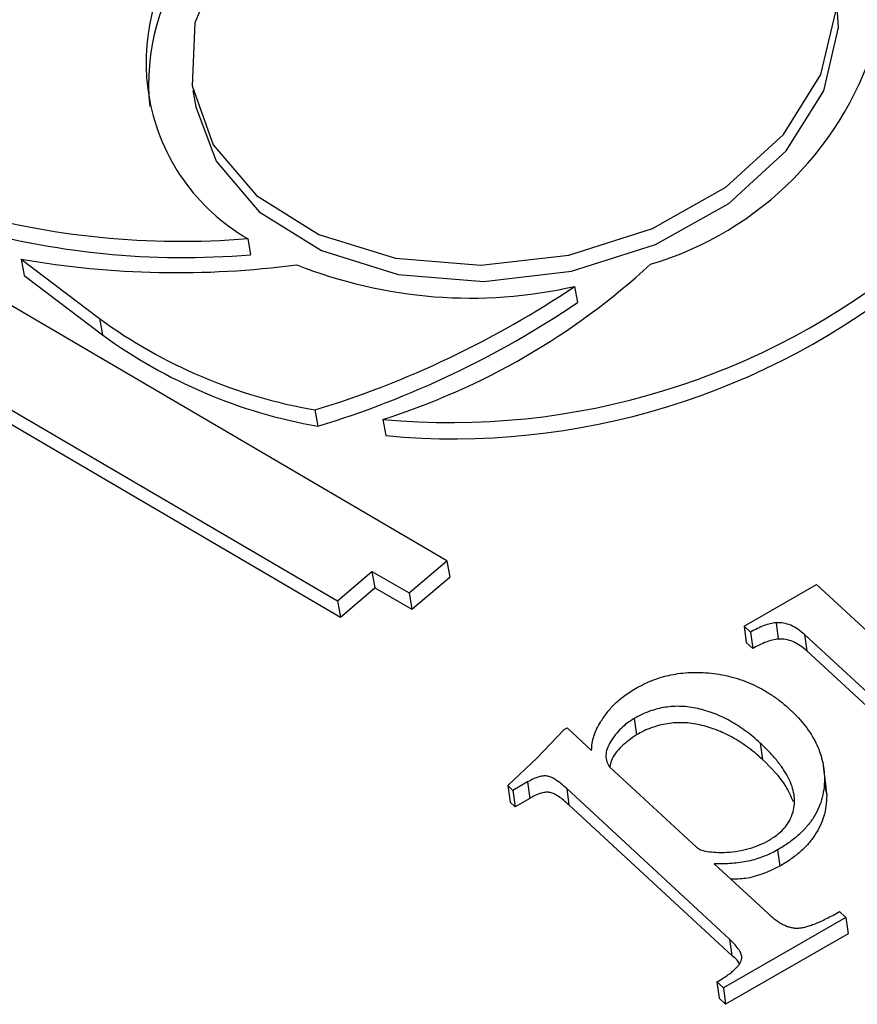
# Model space of a CAD drawing. Units: millimetres. Extents: x -20078 to 20292, y -3640 to 1.
# Drawn here: x 17723 to 17745, y -2188 to -2162 of the extents above; entities that cross this region are included whole.
import ezdxf

# ---------------------------------------------------------------- set-up
doc = ezdxf.new("R2010")
doc.units = ezdxf.units.MM

msp = doc.modelspace()

# ---------------------------------------------------------------- linework, layer by layer
for p, q in [((17727.183, -2164.253), (17727.259, -2164.679)), ((17733.84, -2176.573), (17717.148, -2166.796)), ((17728.619, -2168.131), (17728.695, -2168.557)), ((17715.831, -2168.759), (17730.972, -2177.621)), ((17722.684, -2168.672), (17724.738, -2170.23)), ((17722.684, -2168.672), (17722.76, -2169.098)), ((17715.907, -2169.185), (17731.048, -2178.047)), ((17722.76, -2169.098), (17724.814, -2170.656)), ((17737.184, -2169.384), (17737.261, -2169.81)), ((17724.738, -2170.23), (17724.814, -2170.656)), ((17730.38, -2172.621), (17730.457, -2173.047)), ((17732.163, -2172.868), (17732.239, -2173.294)), ((17732.845, -2177.414), (17733.84, -2176.573)), ((17733.84, -2176.573), (17733.917, -2176.999)), ((17730.972, -2177.621), (17731.875, -2176.857)), ((17731.875, -2176.857), (17732.845, -2177.414)), ((17731.875, -2176.857), (17731.952, -2177.283)), ((17732.921, -2177.84), (17733.917, -2176.999)), ((17741.622, -2178.284), (17743.523, -2177.192)), ((17743.523, -2177.192), (17746.553, -2179.994)), ((17731.048, -2178.047), (17731.952, -2177.283)), ((17731.952, -2177.283), (17732.921, -2177.84)), ((17732.845, -2177.414), (17732.921, -2177.84)), ((17730.972, -2177.621), (17731.048, -2178.047)), ((17741.792, -2178.441), (17741.622, -2178.284)), ((17741.622, -2178.284), (17741.68, -2178.713)), ((17742.461, -2178.194), (17742.519, -2178.623)), ((17741.792, -2178.441), (17741.85, -2178.87)), ((17745.511, -2180.634), (17743.209, -2178.504)), ((17743.209, -2178.504), (17743.267, -2178.933)), ((17741.85, -2178.87), (17741.68, -2178.713)), ((17745.569, -2181.063), (17743.267, -2178.933)), ((17738.746, -2180.701), (17738.804, -2181.13)), ((17736.192, -2181.741), (17736.913, -2180.991)), ((17736.913, -2180.991), (17736.989, -2180.947)), ((17736.989, -2180.947), (17737.628, -2181.538)), ((17742.044, -2181.346), (17742.102, -2181.775)), ((17735.437, -2182.462), (17736.192, -2181.741)), ((17738.106, -2181.98), (17740.372, -2184.075)), ((17743.775, -2182.491), (17743.702, -2181.955)), ((17735.95, -2182.366), (17735.569, -2182.585)), ((17735.95, -2182.366), (17736.008, -2182.795)), ((17743.729, -2182.287), (17743.787, -2182.716)), ((17735.569, -2182.585), (17735.437, -2182.462)), ((17735.437, -2182.462), (17735.495, -2182.891)), ((17735.569, -2182.585), (17735.627, -2183.013)), ((17741.244, -2186.486), (17736.976, -2182.538)), ((17736.976, -2182.538), (17737.034, -2182.967)), ((17743.729, -2182.444), (17743.787, -2182.716)), ((17735.627, -2183.013), (17735.495, -2182.891)), ((17736.008, -2182.795), (17735.627, -2183.013)), ((17741.302, -2186.915), (17737.034, -2182.967)), ((17742.498, -2184.146), (17742.556, -2184.575)), ((17740.837, -2184.506), (17742.251, -2185.814)), ((17744.12, -2185.76), (17744.289, -2185.917)), ((17744.289, -2185.917), (17741.082, -2187.761)), ((17744.289, -2185.917), (17744.347, -2186.346)), ((17744.347, -2186.346), (17741.14, -2188.19)), ((17741.244, -2186.486), (17741.302, -2186.915)), ((17740.912, -2187.604), (17740.97, -2188.033)), ((17741.082, -2187.761), (17740.912, -2187.604)), ((17741.082, -2187.761), (17741.14, -2188.19)), ((17741.14, -2188.19), (17740.97, -2188.033))]:
    msp.add_line(p, q)
at = {"flags": 128}
for points in [[(17728.847, -2167.008), (17730.479, -2168.022), (17732.489, -2168.644), (17734.727, -2168.829), (17737.028, -2168.563), (17739.221, -2167.865), (17741.144, -2166.788), (17742.652, -2165.41), (17743.636, -2163.835), (17744.022, -2162.18), (17743.78, -2160.566), (17742.93, -2159.113), (17741.534, -2157.93), (17739.696, -2157.105), (17737.552, -2156.697), (17735.261, -2156.738), (17732.993, -2157.225), (17730.916, -2158.121), (17729.184, -2159.36), (17727.926, -2160.85), (17727.235, -2162.48), (17727.162, -2164.131), (17727.713, -2165.678), (17728.847, -2167.008)], [(17728.923, -2167.434), (17730.556, -2168.448), (17732.565, -2169.07), (17734.804, -2169.255), (17737.105, -2168.989), (17739.298, -2168.291), (17741.22, -2167.214), (17742.729, -2165.836), (17743.713, -2164.261), (17744.098, -2162.605), (17744.036, -2161.663)], [(17727.259, -2164.679), (17727.79, -2166.104), (17728.923, -2167.434)]]:
    msp.add_lwpolyline(points, dxfattribs=at)
for centre, radius, start, end in [((17731.287, -2163.518), 5.33, 141.1285, 239.9549), ((17731.682, -2164.071), 5.659, 142.144, 186.1287), ((17736.676, -2160.388), 8.779, 286.4907, 344.2348), ((17726.87, -2146.97), 21.234, 253.8431, 274.7258), ((17726.946, -2147.395), 21.234, 253.8431, 274.7258), ((17726.776, -2145.062), 23.962, 260.1682, 277.5093), ((17733.939, -2153.88), 19.071, 264.6568, 309.3882), ((17734.457, -2157.391), 12.3, 248.293, 282.8116), ((17726.528, -2155.077), 18.662, 287.5757, 312.6369), ((17734.015, -2154.306), 19.071, 264.6568, 309.3882), ((17722.956, -2148.246), 25.481, 286.9402, 303.9441), ((17723.033, -2148.672), 25.481, 286.9402, 303.9441), ((17732.707, -2159.275), 13.547, 233.9634, 260.1098), ((17732.784, -2159.701), 13.547, 233.9634, 260.1098)]:
    msp.add_arc(centre, radius, start, end)
for points, knots in [([(17742.461, -2178.194), (17742.41, -2178.202), (17742.302, -2178.218), (17742.138, -2178.271), (17741.965, -2178.345), (17741.852, -2178.408), (17741.792, -2178.441)], [0, 0, 0, 0, 0.208037, 0.441517, 0.705122, 1, 1, 1, 1]), ([(17743.209, -2178.504), (17743.151, -2178.455), (17743.043, -2178.364), (17742.858, -2178.26), (17742.663, -2178.198), (17742.527, -2178.195), (17742.461, -2178.194)], [0, 0, 0, 0, 0.303181, 0.561649, 0.789602, 1, 1, 1, 1]), ([(17742.519, -2178.623), (17742.468, -2178.631), (17742.36, -2178.647), (17742.197, -2178.7), (17742.023, -2178.774), (17741.91, -2178.837), (17741.85, -2178.87)], [0, 0, 0, 0, 0.208037, 0.441517, 0.705122, 1, 1, 1, 1]), ([(17743.267, -2178.933), (17743.209, -2178.884), (17743.101, -2178.792), (17742.916, -2178.689), (17742.721, -2178.626), (17742.585, -2178.624), (17742.519, -2178.623)], [0, 0, 0, 0, 0.303181, 0.561649, 0.789602, 1, 1, 1, 1]), ([(17738.821, -2179.894), (17738.895, -2179.854), (17739.04, -2179.775), (17739.274, -2179.679), (17739.515, -2179.602), (17739.764, -2179.546), (17740.02, -2179.508), (17740.285, -2179.493), (17740.556, -2179.498), (17740.833, -2179.522), (17741.111, -2179.567), (17741.383, -2179.635), (17741.647, -2179.723), (17741.904, -2179.831), (17742.15, -2179.964), (17742.393, -2180.115), (17742.625, -2180.288), (17742.769, -2180.416), (17742.842, -2180.481)], [0, 0, 0, 0, 0.056478, 0.111714, 0.165881, 0.219704, 0.274346, 0.330364, 0.388191, 0.449125, 0.511365, 0.574575, 0.638964, 0.705099, 0.773852, 0.845959, 0.921193, 1, 1, 1, 1]), ([(17737.862, -2180.799), (17737.918, -2180.713), (17738.028, -2180.545), (17738.202, -2180.348), (17738.364, -2180.204), (17738.499, -2180.098), (17738.653, -2179.994), (17738.765, -2179.928), (17738.821, -2179.894)], [0, 0, 0, 0, 0.251087, 0.489017, 0.607621, 0.730518, 0.862533, 1, 1, 1, 1]), ([(17742.044, -2181.346), (17741.981, -2181.289), (17741.858, -2181.178), (17741.659, -2181.026), (17741.46, -2180.888), (17741.258, -2180.767), (17741.05, -2180.662), (17740.842, -2180.571), (17740.627, -2180.499), (17740.412, -2180.44), (17740.195, -2180.401), (17739.979, -2180.383), (17739.766, -2180.384), (17739.555, -2180.407), (17739.347, -2180.448), (17739.142, -2180.514), (17738.937, -2180.595), (17738.811, -2180.665), (17738.746, -2180.701)], [0, 0, 0, 0, 0.08077, 0.158322, 0.231657, 0.302244, 0.369274, 0.433488, 0.496214, 0.556384, 0.614317, 0.66984, 0.723457, 0.776101, 0.82952, 0.883717, 0.94052, 1, 1, 1, 1]), ([(17742.842, -2180.481), (17742.912, -2180.549), (17743.049, -2180.683), (17743.229, -2180.894), (17743.38, -2181.112), (17743.504, -2181.336), (17743.605, -2181.564), (17743.673, -2181.8), (17743.72, -2182.041), (17743.726, -2182.205), (17743.729, -2182.287)], [0, 0, 0, 0, 0.131941, 0.259598, 0.385416, 0.509222, 0.631498, 0.753547, 0.876597, 1, 1, 1, 1]), ([(17737.628, -2181.538), (17737.632, -2181.476), (17737.639, -2181.351), (17737.683, -2181.164), (17737.755, -2180.979), (17737.826, -2180.86), (17737.862, -2180.799)], [0, 0, 0, 0, 0.250895, 0.498905, 0.747095, 1, 1, 1, 1]), ([(17738.746, -2180.701), (17738.683, -2180.74), (17738.556, -2180.82), (17738.393, -2180.965), (17738.247, -2181.129), (17738.122, -2181.309), (17738.03, -2181.493), (17737.993, -2181.672), (17738.015, -2181.837), (17738.076, -2181.933), (17738.106, -2181.98)], [0, 0, 0, 0, 0.119144, 0.242173, 0.372653, 0.512628, 0.649531, 0.772342, 0.886394, 1, 1, 1, 1]), ([(17742.102, -2181.775), (17742.039, -2181.718), (17741.916, -2181.606), (17741.717, -2181.455), (17741.518, -2181.317), (17741.316, -2181.195), (17741.108, -2181.091), (17740.9, -2181), (17740.685, -2180.927), (17740.47, -2180.869), (17740.253, -2180.829), (17740.037, -2180.812), (17739.824, -2180.813), (17739.613, -2180.836), (17739.405, -2180.877), (17739.2, -2180.942), (17738.995, -2181.024), (17738.869, -2181.094), (17738.804, -2181.13)], [0, 0, 0, 0, 0.08077, 0.158322, 0.231657, 0.302244, 0.369274, 0.433488, 0.496214, 0.556384, 0.614317, 0.66984, 0.723457, 0.776101, 0.82952, 0.883717, 0.94052, 1, 1, 1, 1]), ([(17738.804, -2181.13), (17738.667, -2181.228), (17738.393, -2181.426), (17738.159, -2181.726), (17738.115, -2181.914), (17738.102, -2181.969)], [0, 0, 0, 0, 0.413768, 0.828362, 1, 1, 1, 1]), ([(17742.921, -2183.093), (17742.932, -2183.027), (17742.955, -2182.893), (17742.936, -2182.688), (17742.883, -2182.478), (17742.79, -2182.261), (17742.661, -2182.039), (17742.491, -2181.812), (17742.287, -2181.577), (17742.127, -2181.425), (17742.044, -2181.346)], [0, 0, 0, 0, 0.100237, 0.204337, 0.315252, 0.432633, 0.559537, 0.69516, 0.842065, 1, 1, 1, 1]), ([(17742.913, -2182.885), (17742.855, -2182.745), (17742.684, -2182.337), (17742.333, -2181.998), (17742.102, -2181.775)], [0, 0, 0, 0, 0.341606, 1, 1, 1, 1]), ([(17736.976, -2182.538), (17736.929, -2182.496), (17736.844, -2182.419), (17736.713, -2182.324), (17736.6, -2182.254), (17736.491, -2182.209), (17736.372, -2182.203), (17736.243, -2182.23), (17736.098, -2182.285), (17736.002, -2182.337), (17735.95, -2182.366)], [0, 0, 0, 0, 0.184138, 0.335414, 0.456553, 0.550903, 0.63476, 0.731325, 0.852838, 1, 1, 1, 1]), ([(17743.729, -2182.287), (17743.725, -2182.381), (17743.718, -2182.564), (17743.658, -2182.833), (17743.564, -2183.088), (17743.426, -2183.329), (17743.253, -2183.558), (17743.038, -2183.77), (17742.788, -2183.97), (17742.596, -2184.087), (17742.498, -2184.146)], [0, 0, 0, 0, 0.136352, 0.265157, 0.389617, 0.510544, 0.63069, 0.750641, 0.873396, 1, 1, 1, 1]), ([(17737.034, -2182.967), (17736.987, -2182.925), (17736.902, -2182.848), (17736.771, -2182.752), (17736.658, -2182.683), (17736.549, -2182.638), (17736.43, -2182.632), (17736.301, -2182.659), (17736.156, -2182.714), (17736.06, -2182.766), (17736.008, -2182.795)], [0, 0, 0, 0, 0.184138, 0.335414, 0.456553, 0.550903, 0.63476, 0.731325, 0.852838, 1, 1, 1, 1]), ([(17743.787, -2182.716), (17743.783, -2182.81), (17743.776, -2182.992), (17743.716, -2183.261), (17743.622, -2183.517), (17743.484, -2183.758), (17743.311, -2183.986), (17743.096, -2184.199), (17742.846, -2184.398), (17742.654, -2184.516), (17742.556, -2184.575)], [0, 0, 0, 0, 0.136352, 0.265157, 0.389617, 0.510544, 0.63069, 0.750641, 0.873396, 1, 1, 1, 1]), ([(17742.277, -2183.892), (17742.36, -2183.839), (17742.526, -2183.735), (17742.713, -2183.54), (17742.855, -2183.325), (17742.899, -2183.172), (17742.921, -2183.093)], [0, 0, 0, 0, 0.249438, 0.49299, 0.740113, 1, 1, 1, 1]), ([(17741.173, -2184.207), (17741.274, -2184.199), (17741.472, -2184.181), (17741.76, -2184.114), (17742.032, -2184.021), (17742.195, -2183.935), (17742.277, -2183.892)], [0, 0, 0, 0, 0.256829, 0.506035, 0.750338, 1, 1, 1, 1]), ([(17740.372, -2184.075), (17740.407, -2184.1), (17740.487, -2184.153), (17740.671, -2184.191), (17740.901, -2184.214), (17741.077, -2184.21), (17741.173, -2184.207)], [0, 0, 0, 0, 0.177623, 0.39347, 0.665899, 1, 1, 1, 1]), ([(17742.498, -2184.146), (17742.438, -2184.179), (17742.32, -2184.242), (17742.131, -2184.322), (17741.934, -2184.39), (17741.728, -2184.442), (17741.516, -2184.48), (17741.296, -2184.504), (17741.068, -2184.514), (17740.915, -2184.509), (17740.837, -2184.506)], [0, 0, 0, 0, 0.1232197, 0.2437399, 0.364068, 0.4858681, 0.6088024, 0.7340974, 0.8647482, 1, 1, 1, 1]), ([(17742.556, -2184.575), (17742.265, -2184.713), (17741.86, -2184.904), (17741.406, -2184.912), (17741.278, -2184.914)], [0, 0, 0, 0, 0.717361, 1, 1, 1, 1]), ([(17742.251, -2185.814), (17742.286, -2185.845), (17742.353, -2185.905), (17742.458, -2185.984), (17742.557, -2186.054), (17742.658, -2186.107), (17742.754, -2186.15), (17742.85, -2186.178), (17742.944, -2186.194), (17743.037, -2186.197), (17743.135, -2186.184), (17743.242, -2186.163), (17743.36, -2186.126), (17743.489, -2186.077), (17743.632, -2186.018), (17743.783, -2185.942), (17743.95, -2185.858), (17744.062, -2185.794), (17744.12, -2185.76)], [0, 0, 0, 0, 0.078462, 0.151043, 0.215868, 0.274668, 0.326538, 0.374835, 0.417824, 0.458185, 0.500296, 0.548603, 0.604023, 0.66656, 0.737733, 0.816492, 0.904243, 1, 1, 1, 1]), ([(17741.564, -2186.985), (17741.562, -2186.95), (17741.556, -2186.874), (17741.492, -2186.756), (17741.386, -2186.624), (17741.294, -2186.535), (17741.244, -2186.486)], [0, 0, 0, 0, 0.17871, 0.399029, 0.671106, 1, 1, 1, 1]), ([(17740.912, -2187.604), (17740.961, -2187.575), (17741.053, -2187.521), (17741.178, -2187.436), (17741.29, -2187.356), (17741.378, -2187.276), (17741.454, -2187.201), (17741.508, -2187.127), (17741.548, -2187.055), (17741.559, -2187.008), (17741.564, -2186.985)], [0, 0, 0, 0, 0.168872, 0.3232647, 0.4634907, 0.5909925, 0.7079007, 0.8120859, 0.9092871, 1, 1, 1, 1]), ([(17741.499, -2187.131), (17741.497, -2187.126), (17741.462, -2187.042), (17741.38, -2186.976), (17741.302, -2186.915)], [0, 0, 0, 0, 0.05818, 1, 1, 1, 1])]:
    msp.add_open_spline(points, degree=3, knots=knots)

doc.saveas('drawing.dxf')
